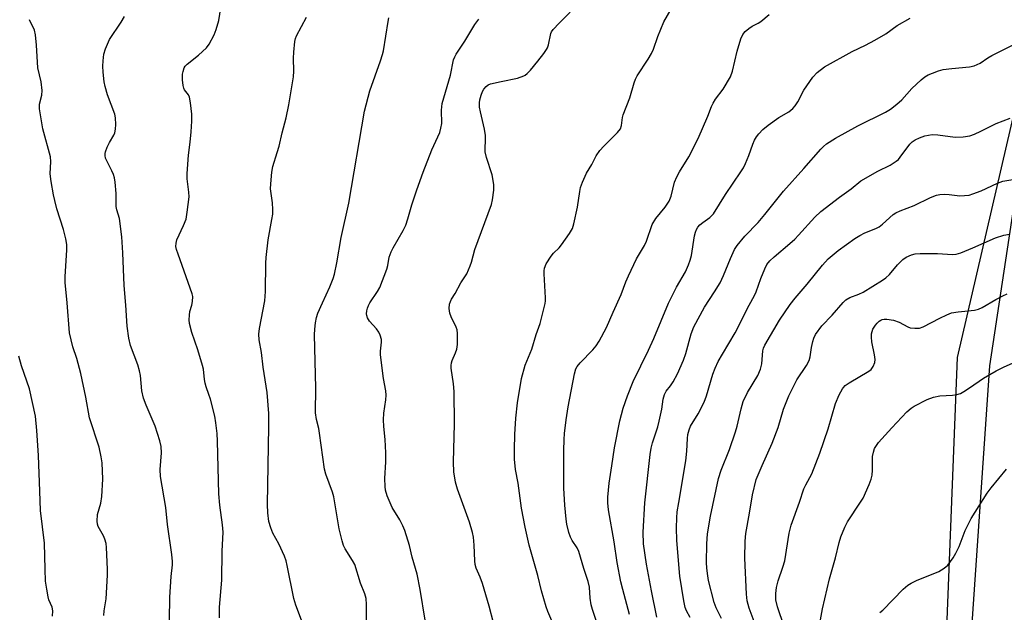
# Model space of a CAD drawing. Units: inches. Extents: x 1171771 to 1177771, y 545458 to 549459.
# Drawn here: x 1175414 to 1175708, y 547996 to 548173 of the extents above; entities that cross this region are included whole.
import ezdxf

# ---------------------------------------------------------------- set-up
doc = ezdxf.new("R2010")
doc.units = ezdxf.units.IN
doc.header["$MEASUREMENT"] = 0
for name, color, linetype in [('NTRL-Farm Land', 3, 'Continuous'), ('NTRL-Trees', 3, 'Continuous'), ('Undefined', 1, 'Continuous')]:
    doc.layers.add(name, color=color, linetype=linetype)

msp = doc.modelspace()

# ---------------------------------------------------------------- linework, layer by layer
at = {"layer": 'NTRL-Farm Land'}
msp.add_lwpolyline([(1175712.84, 546409.51), (1175690.08, 546407.26), (1175673.64, 546452.01), (1175654.64, 546746.16), (1175633.35, 546965.61), (1175633.85, 547072.76), (1175601.86, 547309.24), (1175598, 547486.32), (1175660.3, 547576.93), (1175681.12, 547625.4), (1175685.72, 547644.45), (1175683.19, 547728.61), (1175684.39, 547889.29), (1175693.88, 547922.52), (1175703.91, 548069.31), (1175723.39, 548197.78)], dxfattribs=at)
at = {"layer": 'NTRL-Trees'}
msp.add_polyline3d([(1175723.39, 548197.78, 0), (1175694.22, 548071.81, 0), (1175688.49, 547927.54, 0), (1175684.39, 547889.29, 0), (1175683.19, 547728.61, 0), (1175685.13, 547664, 0), (1175671.31, 547633.69, 0), (1175635.89, 547587.85, 0), (1175587.45, 547493.79, 0), (1175601.86, 547309.24, 0), (1175625.47, 547080.46, 0), (1175626.52, 546969, 0), (1175636.41, 546846.6, 0), (1175640.58, 546819.52, 0), (1175647.87, 546745.56, 0), (1175673.64, 546452.01, 0), (1175680.68, 546399.21, 0), (1175720.79, 546385.14, 0)], dxfattribs=at)
at = {"layer": 'Undefined'}
for points, elevation in [([(1175473.84, 547993.96), (1175473.81, 547997.2), (1175474.52, 548005.2), (1175474.63, 548013.85), (1175474.98, 548019.57), (1175474.8, 548021.77), (1175473.99, 548027.68), (1175473.7, 548031.03), (1175473.24, 548046.81), (1175473.12, 548049.09), (1175472.81, 548052.25), (1175472.47, 548054.25), (1175471.15, 548059.37), (1175470.72, 548060.78), (1175469.86, 548063.01), (1175469.55, 548064.1), (1175469.35, 548065.19), (1175469.04, 548068.32), (1175468.8, 548069.44), (1175467.38, 548074.13), (1175465.56, 548079.27), (1175464.9, 548081.98), (1175464.8, 548083.08), (1175464.85, 548084.46), (1175465.02, 548085.55), (1175465.55, 548087.42), (1175465.77, 548088.55), (1175465.86, 548090), (1175465.73, 548090.85), (1175461.47, 548102.71), (1175461.03, 548104.1), (1175460.86, 548104.94), (1175460.89, 548105.95), (1175461.15, 548106.97), (1175463.12, 548111.29), (1175463.86, 548113.21), (1175464.21, 548115.21), (1175464.75, 548119.82), (1175464.68, 548121.25), (1175464.2, 548125.19), (1175464.17, 548126.82), (1175464.58, 548132.26), (1175465.11, 548136.17), (1175465.41, 548139.25), (1175465.58, 548142.48), (1175465.61, 548144.55), (1175465.23, 548147.98), (1175464.91, 548149.63), (1175464.56, 548150.36), (1175463.4, 548151.85), (1175463.18, 548152.33), (1175462.99, 548153.13), (1175462.85, 548154.81), (1175462.83, 548156.52), (1175462.96, 548157.35), (1175463.32, 548158.41), (1175463.59, 548158.89), (1175464.16, 548159.51), (1175467.61, 548162.2), (1175469.93, 548164.36), (1175470.77, 548165.5), (1175472.25, 548168.28), (1175472.86, 548169.86), (1175473.66, 548172.57), (1175474.55, 548178.26)], 430), ([(1175555.66, 547992.5), (1175554.38, 547997.47), (1175552.44, 548004.2), (1175551.72, 548006.09), (1175550.49, 548008.83), (1175550.18, 548009.88), (1175550.08, 548011.03), (1175549.96, 548015.72), (1175549.72, 548018.06), (1175549.46, 548019.5), (1175548.51, 548022.53), (1175544.91, 548032.41), (1175544.39, 548034.51), (1175543.86, 548037.61), (1175543.79, 548040.51), (1175544.01, 548051.94), (1175543.98, 548061.65), (1175543.78, 548063.92), (1175543.06, 548068.65), (1175543.02, 548069.44), (1175543.14, 548070.2), (1175543.37, 548070.94), (1175544.4, 548073.23), (1175544.77, 548074.27), (1175544.92, 548075.71), (1175544.93, 548078.94), (1175544.84, 548080.09), (1175544.6, 548080.92), (1175543.08, 548083.99), (1175542.68, 548085.03), (1175542.51, 548086.41), (1175542.58, 548087.79), (1175542.81, 548088.56), (1175543.18, 548089.28), (1175544.21, 548090.98), (1175545.93, 548094.08), (1175547.72, 548096.84), (1175548.78, 548099.2), (1175549.14, 548100.29), (1175550.14, 548104.13), (1175555.1, 548117.57), (1175555.43, 548118.98), (1175555.81, 548121.83), (1175555.85, 548122.68), (1175555.78, 548123.55), (1175555.27, 548126.45), (1175553.62, 548131.6), (1175553.22, 548133.25), (1175553.18, 548134.31), (1175553.36, 548136.83), (1175553.28, 548138.19), (1175552.97, 548140.08), (1175551.82, 548145.23), (1175551.57, 548146.64), (1175551.51, 548147.95), (1175551.61, 548148.8), (1175551.98, 548150.23), (1175552.39, 548151.34), (1175552.82, 548152.04), (1175553.54, 548152.84), (1175554.16, 548153.33), (1175554.79, 548153.64), (1175558.04, 548154.37), (1175562.92, 548155.29), (1175564.73, 548155.98), (1175565.2, 548156.24), (1175565.79, 548156.71), (1175566.75, 548157.76), (1175568.95, 548160.41), (1175570.75, 548162.73), (1175571.58, 548163.92), (1175571.84, 548164.43), (1175572.12, 548165.26), (1175572.82, 548168.7), (1175573.06, 548169.21), (1175573.55, 548169.88), (1175575.3, 548171.76), (1175578.56, 548175.02)], 438), ([(1175573.69, 547991.72), (1175571.96, 547995.83), (1175571.47, 547997.23), (1175570.08, 548002.06), (1175568.98, 548006.6), (1175566.31, 548015.65), (1175565.18, 548021.05), (1175564.08, 548026.79), (1175563.05, 548034.27), (1175562.27, 548038.34), (1175561.94, 548041.37), (1175561.93, 548044.33), (1175562.05, 548048.78), (1175562.35, 548053.69), (1175562.92, 548058.24), (1175564.07, 548065.51), (1175565.21, 548069.48), (1175567.12, 548074.3), (1175568.4, 548078.71), (1175569.62, 548082), (1175571.18, 548087.91), (1175571.28, 548088.76), (1175571.27, 548089.63), (1175570.81, 548096.85), (1175570.81, 548097.7), (1175570.91, 548098.52), (1175571.48, 548099.84), (1175572.88, 548102.08), (1175573.61, 548102.99), (1175575.28, 548104.64), (1175576.04, 548105.52), (1175578.4, 548108.89), (1175579.28, 548110.4), (1175579.72, 548111.81), (1175580.79, 548116.76), (1175581.47, 548121.46), (1175581.7, 548122.62), (1175582.31, 548124.26), (1175583.52, 548126.94), (1175585.08, 548129.51), (1175586.39, 548132.06), (1175587.48, 548133.66), (1175588.62, 548134.96), (1175592.77, 548139.1), (1175593.6, 548140.22), (1175593.94, 548141.21), (1175594.24, 548143.54), (1175594.42, 548144.39), (1175596.45, 548149.44), (1175597.68, 548153.95), (1175598.07, 548155.05), (1175598.6, 548156), (1175601.86, 548160.97), (1175602.9, 548162.69), (1175603.46, 548164.01), (1175604.8, 548167.82), (1175606.55, 548172.16), (1175609.14, 548176.67)], 440), ([(1175439.3, 547994.62), (1175439.45, 547996.07), (1175440.04, 547999.61), (1175440.43, 548006.74), (1175440.42, 548008.52), (1175440.14, 548015.01), (1175440.01, 548016.18), (1175439.64, 548017.48), (1175439.18, 548018.5), (1175437.64, 548021.23), (1175437.37, 548022.01), (1175437.28, 548022.84), (1175437.46, 548024.86), (1175438.39, 548028.28), (1175438.67, 548030.28), (1175439, 548035.43), (1175438.83, 548040.32), (1175438.53, 548042.08), (1175437.87, 548044.97), (1175435.06, 548053.74), (1175433.91, 548059.99), (1175432.47, 548067.02), (1175431.21, 548071.55), (1175430.09, 548074.99), (1175429.08, 548079.13), (1175428.32, 548088.19), (1175427.72, 548094.26), (1175427.77, 548095.99), (1175428.3, 548103.85), (1175428.28, 548105.6), (1175427.96, 548107.27), (1175427.3, 548110.05), (1175425.31, 548116.22), (1175424.63, 548118.71), (1175424.25, 548120.39), (1175423.55, 548124.38), (1175423.26, 548126.67), (1175423.49, 548130.39), (1175423.42, 548131.77), (1175421.09, 548140.15), (1175420.09, 548146.17), (1175420.13, 548147.58), (1175420.82, 548150.27), (1175420.91, 548151.64), (1175420.58, 548154.21), (1175419.61, 548158.4), (1175419.2, 548165.2), (1175418.92, 548168.32), (1175418.55, 548169.67), (1175417.06, 548172.81)], 426), ([(1175458.87, 547986.28), (1175458.98, 548000.17), (1175459.39, 548006.32), (1175459.84, 548009.8), (1175459.86, 548010.81), (1175459.64, 548012.89), (1175458.36, 548021.89), (1175457.85, 548026.98), (1175456.22, 548036.24), (1175456.17, 548038.27), (1175456.54, 548043.25), (1175456.43, 548045.21), (1175456.05, 548046.88), (1175454.6, 548051.28), (1175451.95, 548057.52), (1175451.2, 548059.67), (1175450.69, 548061.87), (1175450.24, 548066.41), (1175449.99, 548067.86), (1175449.44, 548069.56), (1175447.29, 548075.43), (1175446.77, 548077.56), (1175446.28, 548081.2), (1175445.87, 548087.49), (1175445.35, 548093.32), (1175444.98, 548103.14), (1175444.69, 548107.86), (1175443.96, 548113.32), (1175443.19, 548116), (1175443, 548116.94), (1175442.98, 548120.83), (1175442.71, 548124.19), (1175442.47, 548125.51), (1175442.19, 548126.54), (1175441.73, 548127.57), (1175440.16, 548130.6), (1175439.85, 548131.4), (1175439.66, 548132.22), (1175439.67, 548132.77), (1175439.8, 548133.32), (1175440.33, 548134.7), (1175440.98, 548136.06), (1175442.27, 548138.26), (1175442.62, 548139), (1175442.84, 548140.07), (1175442.87, 548141.48), (1175442.8, 548143.46), (1175442.62, 548144.58), (1175440.44, 548150.3), (1175439.72, 548152.82), (1175439.41, 548154.24), (1175439.07, 548157.12), (1175438.97, 548158.86), (1175439.08, 548160.54), (1175439.34, 548162.5), (1175439.81, 548164.1), (1175441.05, 548166.92), (1175444.47, 548172.06), (1175445.45, 548173.76)], 428), ([(1175499.53, 547990.07), (1175496.68, 547997.8), (1175496.03, 547999.78), (1175494.1, 548009.64), (1175493.77, 548011.03), (1175493.25, 548012.39), (1175491.57, 548016.1), (1175489.83, 548019.31), (1175489.15, 548020.84), (1175488.59, 548022.72), (1175488.25, 548025.34), (1175488.2, 548027.86), (1175488.59, 548051.18), (1175488.56, 548055.04), (1175488.1, 548061.36), (1175486.95, 548068.93), (1175486.39, 548073.31), (1175485.72, 548077.09), (1175485.62, 548078.75), (1175485.85, 548080.52), (1175487.36, 548088.74), (1175487.57, 548091.56), (1175487.68, 548099.98), (1175487.79, 548101.72), (1175488.38, 548107), (1175489.53, 548113.05), (1175489.76, 548114.68), (1175489.77, 548116.08), (1175489.65, 548118.07), (1175489.12, 548122.28), (1175489.16, 548123.74), (1175489.48, 548127.25), (1175489.82, 548128.95), (1175491.13, 548133.09), (1175491.64, 548134.98), (1175492.57, 548138.94), (1175493.75, 548143.47), (1175494.56, 548147.31), (1175495.93, 548155.76), (1175496.05, 548157.46), (1175495.99, 548161.34), (1175496.06, 548163.1), (1175496.38, 548166.31), (1175496.56, 548167.16), (1175496.88, 548167.98), (1175499.82, 548173.55)], 432), ([(1175517.74, 547993.36), (1175517.76, 547997.98), (1175517.64, 547999.74), (1175517.28, 548001.13), (1175515.99, 548004.33), (1175514.25, 548009.87), (1175513.59, 548011.15), (1175511.36, 548014.56), (1175510.89, 548015.61), (1175510.49, 548016.96), (1175509.63, 548020.57), (1175508.04, 548030.15), (1175507.61, 548031.56), (1175505.61, 548036.88), (1175505.19, 548038.38), (1175503.76, 548049.19), (1175503.5, 548050.59), (1175502.79, 548053.3), (1175502.51, 548055.22), (1175502.65, 548062.72), (1175502.22, 548078.59), (1175502.29, 548080.25), (1175502.49, 548082.16), (1175502.84, 548083.74), (1175503.27, 548085.04), (1175504.58, 548088.15), (1175506.85, 548092.98), (1175507.78, 548095.39), (1175508.18, 548096.76), (1175508.9, 548100.12), (1175510.2, 548107.68), (1175512.47, 548117.98), (1175517.15, 548145.41), (1175518.77, 548151.57), (1175521.94, 548160.46), (1175522.57, 548162.39), (1175522.84, 548163.49), (1175524.21, 548172.23), (1175524.47, 548173.39)], 434), ([(1175535.25, 547993.31), (1175533.79, 548002.48), (1175532.94, 548006.99), (1175531.45, 548012.06), (1175530.58, 548015.61), (1175529.21, 548020.11), (1175528.62, 548021.44), (1175527.68, 548023.24), (1175525.41, 548026.98), (1175523.98, 548030.46), (1175523.45, 548032.1), (1175523.32, 548033.26), (1175523.27, 548035.6), (1175523.54, 548040.58), (1175523.55, 548043.34), (1175523.36, 548047.28), (1175522.93, 548051.17), (1175522.86, 548053.14), (1175522.96, 548055.11), (1175523.56, 548059.13), (1175523.64, 548060.51), (1175523.53, 548061.79), (1175522.83, 548065.49), (1175521.95, 548072.6), (1175521.93, 548073.74), (1175522.25, 548076.36), (1175522.24, 548077.15), (1175521.9, 548078.44), (1175521.45, 548079.41), (1175520.77, 548080.33), (1175518.64, 548082.7), (1175518.07, 548083.63), (1175517.85, 548084.37), (1175517.8, 548084.87), (1175517.88, 548085.71), (1175518.08, 548086.55), (1175518.38, 548087.36), (1175518.79, 548088.12), (1175521.01, 548091.52), (1175521.72, 548092.77), (1175523.83, 548098.24), (1175524.12, 548099.34), (1175524.58, 548101.82), (1175525.11, 548103.35), (1175525.72, 548104.61), (1175528.72, 548109.79), (1175529.5, 548111.37), (1175530.11, 548113.22), (1175531.27, 548117.43), (1175532.76, 548121.89), (1175534.68, 548127.23), (1175537.24, 548133.94), (1175539.64, 548139.03), (1175540.02, 548140.4), (1175540.26, 548141.81), (1175540.19, 548145.76), (1175540.37, 548147.7), (1175542.81, 548156.2), (1175543.77, 548160.79), (1175544.12, 548161.72), (1175544.52, 548162.46), (1175547.15, 548166.36), (1175550.17, 548171.32), (1175551.31, 548172.98)], 436), ([(1175587.45, 547989.93), (1175585.23, 547996.43), (1175584.92, 547997.85), (1175584.61, 547999.88), (1175584.35, 548003.14), (1175583.94, 548004.85), (1175582.65, 548008.75), (1175581.15, 548013.8), (1175580.65, 548014.86), (1175579.2, 548017.09), (1175578.68, 548018.07), (1175578.24, 548019.44), (1175577.62, 548021.98), (1175577.42, 548023.45), (1175577.05, 548027.62), (1175576.75, 548032.69), (1175576.72, 548044.02), (1175576.78, 548047.28), (1175576.91, 548049.06), (1175577.41, 548053.2), (1175578, 548057.04), (1175579.85, 548066.88), (1175580.31, 548068.45), (1175580.69, 548069.09), (1175581.59, 548070.18), (1175585.42, 548074.14), (1175586.37, 548075.24), (1175587.26, 548076.71), (1175589.43, 548080.8), (1175591.41, 548085.35), (1175593.85, 548090.68), (1175595.25, 548094.4), (1175596.07, 548096.26), (1175598.46, 548101.27), (1175600.79, 548105.3), (1175601.45, 548106.58), (1175603.11, 548111.61), (1175604.18, 548113.32), (1175607.03, 548116.75), (1175608.14, 548118.5), (1175608.75, 548120.08), (1175609.77, 548124.23), (1175610.42, 548125.83), (1175611.27, 548127.36), (1175614.03, 548131.76), (1175616.86, 548137.28), (1175619.71, 548143.91), (1175620.84, 548146.89), (1175621.33, 548147.87), (1175622.05, 548149.04), (1175624.35, 548152.07), (1175626.52, 548155.72), (1175627.12, 548157.46), (1175628.52, 548163.37), (1175629.6, 548167.06), (1175630.13, 548168.4), (1175630.83, 548169.28), (1175631.94, 548170.21), (1175632.92, 548170.84), (1175634.8, 548171.78), (1175635.55, 548172.24), (1175638.05, 548174.33)], 442), ([(1175596.31, 547994.97), (1175594.32, 548002.4), (1175593.76, 548004.77), (1175592.69, 548010.48), (1175591.75, 548016.64), (1175590.09, 548026.29), (1175589.86, 548028.31), (1175589.84, 548030.02), (1175590.21, 548034.27), (1175591.09, 548039.43), (1175591.83, 548044.79), (1175593.39, 548052.91), (1175594.42, 548056.65), (1175595.73, 548060.3), (1175597.46, 548064.58), (1175602.04, 548074.03), (1175603.6, 548077.45), (1175607.94, 548088.04), (1175610.39, 548092.79), (1175613.02, 548097.4), (1175613.99, 548099.5), (1175614.49, 548100.87), (1175614.87, 548102.27), (1175615.76, 548108.2), (1175616.01, 548109.3), (1175616.31, 548110.08), (1175616.75, 548110.79), (1175617.34, 548111.42), (1175618.26, 548112.19), (1175620.35, 548113.67), (1175621.38, 548114.72), (1175624.99, 548120.55), (1175629.59, 548127.28), (1175630.36, 548128.53), (1175630.97, 548129.83), (1175631.97, 548132.24), (1175633.18, 548135.56), (1175633.71, 548136.8), (1175634.24, 548137.77), (1175634.94, 548138.72), (1175636.13, 548140.02), (1175637.78, 548141.3), (1175640.94, 548143.57), (1175643.88, 548145.24), (1175645.14, 548146.24), (1175645.83, 548147.06), (1175646.56, 548148.21), (1175648.41, 548151.74), (1175651.1, 548155.57), (1175652.39, 548157.03), (1175654.56, 548158.74), (1175662.81, 548163.28), (1175666.84, 548165.16), (1175669.63, 548166.69), (1175672.87, 548168.59), (1175676.3, 548171.08), (1175680.19, 548173.28)], 444), ([(1175604.53, 547994.12), (1175602.87, 548002.03), (1175601.42, 548010.03), (1175600.47, 548016.07), (1175600.37, 548019.61), (1175600.92, 548028.33), (1175602.49, 548042.83), (1175602.82, 548044.74), (1175603.24, 548046.33), (1175604.76, 548051.05), (1175605.22, 548052.72), (1175606.03, 548056.35), (1175606.41, 548059.32), (1175606.76, 548060.74), (1175607.27, 548061.73), (1175608.6, 548063.3), (1175609.39, 548064.56), (1175610.63, 548066.94), (1175612.48, 548070.97), (1175613.2, 548073.03), (1175614.7, 548078.9), (1175615.53, 548080.98), (1175618.72, 548086.83), (1175621.69, 548091.4), (1175623.38, 548094.16), (1175624.4, 548096.29), (1175626.45, 548101.44), (1175627.73, 548104.06), (1175628.47, 548105.31), (1175630.74, 548108.07), (1175634.71, 548112.13), (1175636.77, 548114.58), (1175642.31, 548121.57), (1175648.44, 548128.33), (1175653.48, 548134.1), (1175654.28, 548134.91), (1175655.16, 548135.64), (1175657.82, 548137.41), (1175664.54, 548141.04), (1175672.79, 548145.2), (1175674.29, 548146.09), (1175676.14, 548147.54), (1175677.7, 548148.89), (1175680.64, 548152.22), (1175683.42, 548154.83), (1175684.55, 548155.72), (1175685.52, 548156.27), (1175686.8, 548156.86), (1175688.67, 548157.53), (1175690.04, 548157.92), (1175692.58, 548158.26), (1175697.89, 548158.67), (1175699.31, 548158.99), (1175701.12, 548159.81), (1175703.38, 548161.37), (1175704.59, 548162.07), (1175715.26, 548167.46)], 446), ([(1175614.47, 547994.09), (1175613.38, 547996.06), (1175612.94, 547997.09), (1175612.53, 547999.06), (1175611.33, 548006.44), (1175610.49, 548017.07), (1175610.35, 548020.87), (1175610.44, 548023.89), (1175610.6, 548025.69), (1175611.02, 548028.47), (1175613.15, 548040.86), (1175613.46, 548043.81), (1175613.65, 548047.63), (1175613.78, 548048.79), (1175614.12, 548050.18), (1175614.53, 548051.23), (1175616.85, 548054.91), (1175618.64, 548058.47), (1175619.31, 548060.37), (1175621.23, 548066.8), (1175621.93, 548068.58), (1175622.86, 548070.6), (1175624.06, 548072.82), (1175627.89, 548079.18), (1175632.07, 548087.47), (1175633.66, 548090.36), (1175634.13, 548091.42), (1175635.55, 548095.43), (1175636.72, 548098.33), (1175637.38, 548099.57), (1175638.27, 548100.69), (1175639.5, 548101.92), (1175644.2, 548105.88), (1175645.68, 548107.22), (1175646.85, 548108.41), (1175651.73, 548113.76), (1175653.49, 548115.45), (1175659.08, 548119.75), (1175662.51, 548122.21), (1175665.47, 548124.66), (1175670.54, 548127.56), (1175674.18, 548129.32), (1175676.01, 548130.51), (1175676.63, 548131.04), (1175677.2, 548131.69), (1175680.03, 548135.56), (1175680.79, 548136.25), (1175681.66, 548136.84), (1175682.95, 548137.45), (1175684.56, 548138.05), (1175685.66, 548138.31), (1175686.77, 548138.45), (1175688.47, 548138.4), (1175693.65, 548137.67), (1175695.97, 548137.81), (1175697.98, 548138.12), (1175699.36, 548138.61), (1175701.24, 548139.43), (1175705.87, 548141.8), (1175709.99, 548143.35)], 448), ([(1175623.79, 547993.72), (1175622.24, 547996.94), (1175621.63, 547998.56), (1175619.94, 548005.09), (1175619.7, 548006.5), (1175619.44, 548008.77), (1175619.37, 548010.5), (1175619.44, 548016.06), (1175619.64, 548019.05), (1175620.49, 548024.41), (1175622.95, 548035.62), (1175623.71, 548038.09), (1175626.15, 548044.25), (1175628.03, 548049.62), (1175628.48, 548051.25), (1175629.67, 548056.49), (1175630.31, 548058.6), (1175631.6, 548061.34), (1175634.64, 548066.41), (1175635.5, 548068.34), (1175635.89, 548069.89), (1175636.15, 548073.8), (1175636.34, 548074.56), (1175636.74, 548075.47), (1175641.18, 548082.94), (1175644.29, 548087.63), (1175645.78, 548089.54), (1175649.44, 548093.72), (1175653.95, 548099.4), (1175655.67, 548101.33), (1175658.63, 548103.77), (1175663.59, 548107.36), (1175665.08, 548108.27), (1175666.61, 548109.09), (1175669.91, 548110.37), (1175670.89, 548110.86), (1175671.94, 548111.64), (1175675.13, 548114.52), (1175675.84, 548115.01), (1175677.15, 548115.69), (1175681.32, 548117.27), (1175686.25, 548119.69), (1175687.98, 548120.34), (1175689.04, 548120.53), (1175690.42, 548120.62), (1175691.83, 548120.54), (1175695.02, 548120.15), (1175696.42, 548120.19), (1175697.82, 548120.37), (1175698.93, 548120.71), (1175701.37, 548121.67), (1175706.21, 548123.9), (1175707.86, 548124.5), (1175715.68, 548125.82)], 450), ([(1175635.06, 547988.91), (1175632.07, 547996.86), (1175631.48, 547999.05), (1175631.26, 548001.02), (1175630.81, 548011.85), (1175630.92, 548016.87), (1175631.12, 548019.16), (1175632.22, 548025.21), (1175633.11, 548030.74), (1175634.18, 548035.29), (1175635.92, 548039.52), (1175638.99, 548046.15), (1175640.7, 548050.88), (1175642.35, 548056.35), (1175643.92, 548060.35), (1175646.35, 548065.08), (1175649.21, 548069.4), (1175650.01, 548070.92), (1175650.34, 548072.01), (1175650.73, 548074.83), (1175651.05, 548076.54), (1175651.39, 548077.63), (1175651.92, 548078.65), (1175653.75, 548081.25), (1175656.91, 548084.41), (1175660.15, 548088.26), (1175660.97, 548089.08), (1175662.11, 548089.76), (1175664.85, 548090.73), (1175666.1, 548091.3), (1175671.94, 548094.92), (1175672.87, 548095.61), (1175673.96, 548096.61), (1175676.42, 548099.51), (1175678.01, 548101.15), (1175678.92, 548101.82), (1175680.54, 548102.52), (1175681.67, 548102.83), (1175683.1, 548102.94), (1175688.33, 548102.88), (1175692.76, 548102.62), (1175693.88, 548102.7), (1175695.29, 548103.13), (1175698.9, 548104.57), (1175705.64, 548107.58), (1175708.13, 548108.38), (1175709.85, 548108.66)], 452), ([(1175642.55, 547991.42), (1175640.54, 547997.24), (1175640.06, 547999.35), (1175640.02, 548001.27), (1175640.25, 548003), (1175640.74, 548005.03), (1175642.17, 548009.08), (1175642.71, 548011.01), (1175644.06, 548019.28), (1175644.64, 548021.69), (1175647.08, 548028.5), (1175648.44, 548032.56), (1175648.98, 548033.75), (1175650.78, 548037.03), (1175653.2, 548043.21), (1175655.66, 548050.49), (1175657.85, 548058.08), (1175658.98, 548060.68), (1175659.91, 548062.43), (1175660.22, 548062.88), (1175660.75, 548063.44), (1175661.92, 548064.25), (1175667.85, 548067.68), (1175668.47, 548068.19), (1175669.1, 548069.08), (1175669.62, 548070.35), (1175669.69, 548071.18), (1175669.5, 548072.62), (1175668.69, 548076.52), (1175668.57, 548077.85), (1175668.63, 548078.91), (1175669.05, 548080.25), (1175669.77, 548081.44), (1175670.3, 548082.09), (1175670.92, 548082.68), (1175671.37, 548082.99), (1175671.84, 548083.19), (1175672.36, 548083.28), (1175673.21, 548083.27), (1175675.2, 548082.93), (1175676.84, 548082.32), (1175679.42, 548080.99), (1175680.21, 548080.71), (1175681.59, 548080.53), (1175682.97, 548080.6), (1175684.05, 548080.99), (1175688.99, 548083.55), (1175691.14, 548084.58), (1175692.52, 548085.13), (1175694.48, 548085.49), (1175699.38, 548085.97), (1175700.62, 548086.29), (1175701.67, 548086.8), (1175705.73, 548089.16), (1175707.82, 548090.27), (1175709.12, 548090.85)], 454), ([(1175423.96, 547994.42), (1175424.04, 547996.06), (1175423.84, 547997.11), (1175422.92, 547999.38), (1175422.67, 548000.21), (1175422.25, 548002.55), (1175421.93, 548004.92), (1175421.75, 548008.49), (1175421.55, 548016.26), (1175420.35, 548026.05), (1175420.24, 548031.84), (1175419.75, 548042.47), (1175419.3, 548049.97), (1175418.9, 548054.25), (1175417.06, 548062.45), (1175414.72, 548069.26), (1175413.91, 548072.2)], 424), ([(1175652.93, 547990.55), (1175653.94, 547996.69), (1175656.06, 548005.64), (1175657.9, 548011.92), (1175658.94, 548016.44), (1175659.45, 548018.15), (1175660.69, 548021.1), (1175661.46, 548022.67), (1175665.34, 548028.52), (1175666.08, 548029.75), (1175667.91, 548033.81), (1175668.56, 548035.46), (1175668.8, 548036.62), (1175668.94, 548038.1), (1175668.92, 548042.19), (1175669.18, 548043.52), (1175669.53, 548044.55), (1175670.06, 548045.47), (1175670.74, 548046.36), (1175674.65, 548050.77), (1175679.18, 548055.52), (1175680.44, 548056.64), (1175681.35, 548057.3), (1175685.26, 548059.23), (1175687.13, 548059.98), (1175689.05, 548060.33), (1175692.78, 548060.52), (1175694.13, 548060.76), (1175695.17, 548061.07), (1175696.2, 548061.6), (1175697.93, 548062.71), (1175702.03, 548065.64), (1175705.9, 548067.84), (1175708.25, 548069.03), (1175715.17, 548072.07)], 456), ([(1175671.11, 547995.53), (1175672.01, 547996.23), (1175678.11, 548002.56), (1175679.42, 548003.74), (1175680.44, 548004.34), (1175682.05, 548005.09), (1175688.72, 548007.79), (1175690.34, 548008.79), (1175691.37, 548009.73), (1175692.98, 548011.88), (1175693.85, 548013.34), (1175694.77, 548015.33), (1175696.6, 548020.04), (1175698.4, 548023.62), (1175703.19, 548031.28), (1175704.31, 548032.83), (1175708.92, 548038.44)], 458)]:
    msp.add_lwpolyline(points, dxfattribs=dict(at, elevation=elevation))

doc.saveas('drawing.dxf')
